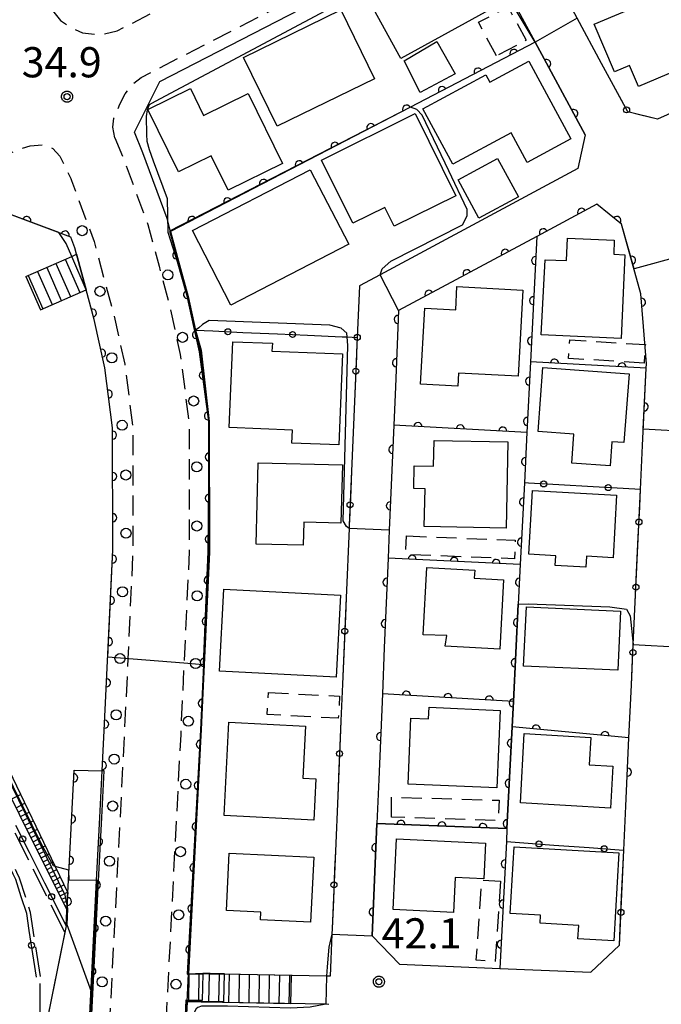
# Model space of a CAD drawing. Extents: x -24001 to -22000, y 88499 to 90001.
# Drawn here: x -23490 to -23411, y 89660 to 89783 of the extents above; entities that cross this region are included whole.
import ezdxf

# ---------------------------------------------------------------- set-up
doc = ezdxf.new("R2010")
doc.units = 0
doc.linetypes.add('E', pattern=[5, 3.75, -1.25])
doc.linetypes.add('G', pattern=[3.75, 2.5, -1.25])
for name, color, linetype in [('2101000', 3, 'Continuous'), ('2101001', 8, 'Continuous'), ('2106000', 3, 'E'), ('2106001', 9, 'Continuous'), ('2213000', 2, 'G'), ('2214000', 3, 'Continuous'), ('2214111', 3, 'Continuous'), ('2214121', 3, 'Continuous'), ('2214990', 3, 'Continuous'), ('2238000', 2, 'Continuous'), ('3001000', 3, 'Continuous'), ('3003000', 2, 'G'), ('6101110', 2, 'Continuous'), ('6101121', 63, 'Continuous'), ('6101990', 2, 'Continuous'), ('6110000', 4, 'Continuous'), ('6130000', 4, 'Continuous'), ('6130001', 7, 'Continuous'), ('6130990', 4, 'Continuous'), ('7101000', 4, 'Continuous'), ('7101001', 8, 'Continuous'), ('7102000', 2, 'Continuous'), ('7102001', 8, 'Continuous'), ('7312000', 4, 'Continuous'), ('CLIP_BOX', 4, 'Continuous')]:
    doc.layers.add(name, color=color, linetype=linetype)
doc.styles.add('ROMANS', font='romans')

# ---------------------------------------------------------------- blocks, each defined once
blk = doc.blocks.new('223800')
at = {"layer": '2238000'}
blk.add_circle((0, 0), 0.25, dxfattribs=at)
blk = doc.blocks.new('731200')
at = {"layer": '7312000'}
blk.add_circle((0, 0), 0.15, dxfattribs=at)
at = {"layer": 'CLIP_BOX'}
blk.add_lwpolyline([(-0.209, -0.178), (-0.219, -0.166), (-0.237, -0.14), (-0.251, -0.113), (-0.258, -0.094), (-0.265, -0.075), (-0.269, -0.057), (-0.273, -0.031), (-0.275, -0.008), (-0.274, 0.024), (-0.27, 0.054), (-0.266, 0.071), (-0.261, 0.088), (-0.255, 0.104), (-0.246, 0.124), (-0.239, 0.136), (-0.228, 0.154), (-0.219, 0.166), (-0.202, 0.187), (-0.189, 0.199), (-0.169, 0.217), (-0.151, 0.23), (-0.135, 0.239), (-0.113, 0.251), (-0.101, 0.256), (-0.082, 0.262), (-0.056, 0.269), (-0.04, 0.272), (-0.016, 0.275), (0.004, 0.275), (0.022, 0.274), (0.042, 0.272), (0.065, 0.267), (0.079, 0.264), (0.108, 0.253), (0.121, 0.247), (0.143, 0.235), (0.16, 0.224), (0.18, 0.208), (0.194, 0.194), (0.206, 0.182), (0.222, 0.162), (0.233, 0.146), (0.249, 0.116), (0.257, 0.097), (0.264, 0.075), (0.269, 0.057), (0.273, 0.032), (0.275, 0.014), (0.275, -0.008), (0.274, -0.023), (0.271, -0.048), (0.267, -0.067), (0.261, -0.088), (0.249, -0.117), (0.23, -0.151), (0.219, -0.166), (0.204, -0.184), (0.189, -0.199), (0.172, -0.215), (0.154, -0.228), (0.136, -0.239), (0.124, -0.246), (0.107, -0.253), (0.09, -0.26), (0.071, -0.266), (0.044, -0.271), (0.028, -0.274), (0.009, -0.275), (-0.009, -0.275), (-0.024, -0.274), (-0.041, -0.272), (-0.063, -0.268), (-0.086, -0.261), (-0.101, -0.256), (-0.115, -0.25), (-0.133, -0.241), (-0.148, -0.231), (-0.17, -0.216), (-0.182, -0.206), (-0.197, -0.192)], close=True, dxfattribs=at)
blk = doc.blocks.new('M07')
blk.add_arc((0, 0), 0.5, 180, 0)

msp = doc.modelspace()

# ---------------------------------------------------------------- linework, layer by layer
at = {"layer": '2101000', "flags": 128}
for points in [[(-23418.16, 89777.12), (-23421.19, 89782.75), (-23425.46, 89790.68)], [(-23451.64, 89669.69), (-23451.67, 89668.96), (-23451.9, 89663.76), (-23452.36, 89663.77), (-23465.18, 89663.99), (-23466.92, 89664.02), (-23469.49, 89664.06), (-23467.96, 89693.67), (-23467.55, 89702.42), (-23466.9, 89716.43), (-23466.92, 89732.65), (-23468.05, 89741.4), (-23468.62, 89743.98), (-23469.55, 89748.18), (-23470.74, 89752.58), (-23471.72, 89756.23), (-23472.16, 89757.87), (-23475.17, 89766.02), (-23476.21, 89768.57), (-23473.06, 89774.89), (-23448.33, 89787.61)], [(-23428.84, 89784.29), (-23426.39, 89779.74), (-23420.19, 89768.25), (-23421.1, 89764.05), (-23445.66, 89750.88), (-23448.25, 89749.49), (-23448.52, 89743.09)], [(-23400.19, 89774.99), (-23400.39, 89774.92), (-23405.18, 89772.88), (-23411.21, 89770.21)], [(-23483.39, 89753.42), (-23483.61, 89754.23), (-23484.1, 89755.55), (-23500.19, 89761.56), (-23520.52, 89750.87), (-23523.45, 89749.33), (-23562.94, 89728.58), (-23570.22, 89725.54), (-23574.19, 89724.43), (-23579.44, 89724.43), (-23582.11, 89724.7), (-23606.32, 89728.96), (-23615.17, 89730.52), (-23628.85, 89732.92), (-23655.33, 89737.58)], [(-23413.32, 89724.22), (-23413.07, 89729.66), (-23412.62, 89739.26), (-23412.59, 89739.82), (-23412.95, 89744.46), (-23413.26, 89748.5), (-23415.67, 89757.15), (-23418.73, 89759.65), (-23426.2, 89755.64), (-23443.38, 89746.43), (-23443.78, 89736.95), (-23443.98, 89732.18), (-23444.54, 89719.17), (-23444.69, 89715.67), (-23445.16, 89704.54), (-23445.4, 89698.84), (-23445.85, 89688.19), (-23446.09, 89682.72)], [(-23480.21, 89689.28), (-23479.95, 89694.26), (-23478.9, 89716.71), (-23478.92, 89731.87), (-23479.88, 89739.33), (-23481.21, 89745.33), (-23482.21, 89749.02)], [(-23448.86, 89735.13), (-23449.23, 89726.49)], [(-23449.52, 89719.78), (-23449.54, 89719.35), (-23449.9, 89710.73)], [(-23450.35, 89700.03), (-23450.55, 89695.46)], [(-23415.4, 89679.41), (-23415.14, 89684.86), (-23414.75, 89693.35), (-23414.45, 89699.91)], [(-23484.7, 89670.03), (-23484.51, 89673.68), (-23484.49, 89674.11), (-23484.41, 89675.7), (-23483.71, 89689.36)], [(-23480.51, 89683.46), (-23480.21, 89689.26)], [(-23450.94, 89686.15), (-23451.24, 89679.27)], [(-23486.08, 89607.94), (-23485.63, 89610.14), (-23484.36, 89615.94), (-23483.62, 89620.07), (-23483.24, 89627.73), (-23482.48, 89645.14), (-23482.35, 89647.61), (-23481.85, 89657.38), (-23481.38, 89666.51), (-23480.91, 89675.63), (-23480.51, 89683.46)], [(-23446.09, 89682.72), (-23446.68, 89668.75), (-23443.28, 89665.25), (-23430.79, 89664.72), (-23419.51, 89664.25), (-23415.94, 89667.63)], [(-23452.04, 89660.26), (-23452.44, 89660.27), (-23465.25, 89660.48), (-23467.93, 89660.53), (-23469.67, 89660.56), (-23469.91, 89655.94), (-23470.49, 89644.57), (-23471.25, 89627.17), (-23471.3, 89626.09), (-23471.47, 89622.73), (-23471.67, 89618.71), (-23472.59, 89613.59), (-23473.69, 89608.55), (-23473.89, 89607.65), (-23474.04, 89606.91)]]:
    msp.add_lwpolyline(points, dxfattribs=at)
at = {"layer": '2101001', "flags": 128}
for points in [[(-23411.21, 89770.21), (-23414.91, 89771.09), (-23418.16, 89777.12)], [(-23482.21, 89749.02), (-23483.39, 89753.42)], [(-23448.52, 89743.09), (-23448.86, 89735.13)], [(-23449.23, 89726.49), (-23449.52, 89719.78)], [(-23414.45, 89699.91), (-23414.22, 89704.94), (-23413.32, 89724.22)], [(-23449.9, 89710.73), (-23450.35, 89700.03)], [(-23450.55, 89695.46), (-23450.94, 89686.15)], [(-23483.71, 89689.36), (-23480.21, 89689.26)], [(-23480.26, 89683.45), (-23479.96, 89689.25), (-23480.21, 89689.28)], [(-23485.83, 89607.92), (-23485.39, 89610.09), (-23484.12, 89615.89), (-23483.37, 89620.04), (-23482.99, 89627.72), (-23482.23, 89645.13), (-23482.1, 89647.6), (-23481.6, 89657.37), (-23481.13, 89666.5), (-23480.66, 89675.62), (-23480.26, 89683.45)], [(-23451.24, 89679.27), (-23451.64, 89669.69)], [(-23415.94, 89667.63), (-23415.4, 89679.41)], [(-23484.7, 89670.03), (-23487.94, 89654.09)]]:
    msp.add_lwpolyline(points, dxfattribs=at)
at = {"layer": '2106000', "flags": 128}
for points in [[(-23484.86, 89669.24), (-23509.6, 89718.67), (-23509.15, 89718.89)], [(-23487.9, 89663.7), (-23489.11, 89671.66), (-23490.49, 89675.95), (-23490.81, 89676.65), (-23511.4, 89717.8)], [(-23487.94, 89654.09), (-23487.94, 89657.21), (-23487.9, 89663.7)]]:
    msp.add_lwpolyline(points, dxfattribs=at)
at = {"layer": '2106001', "flags": 128}
msp.add_lwpolyline([(-23484.86, 89669.24), (-23487.94, 89654.09)], dxfattribs=at)
at = {"layer": '2213000', "flags": 128}
for points in [[(-23486.4, 89783.7), (-23485.38, 89782.44), (-23484.13, 89781.56), (-23482.67, 89780.93), (-23481.1, 89780.73), (-23480.11, 89780.73), (-23478.34, 89781.17), (-23440.9, 89800.43), (-23439.62, 89801.02), (-23438.86, 89801.83), (-23438.6, 89802.87), (-23438.7, 89803.65), (-23439.63, 89805.57)], [(-23478.64, 89767.89), (-23478.9, 89769.22), (-23478.75, 89770.32), (-23478.02, 89772.04), (-23477.34, 89773.34), (-23476.46, 89774.49), (-23475.36, 89775.39), (-23438.16, 89794.53), (-23437.74, 89794.64), (-23436.08, 89794.64), (-23434.55, 89794.09), (-23433.44, 89792.95), (-23431.99, 89790.15)], [(-23500.19, 89761.56), (-23492.94, 89765.37), (-23490.72, 89766.4), (-23489.15, 89766.87), (-23487.44, 89767.03), (-23486.34, 89766.57), (-23485.46, 89765.58), (-23484.12, 89762.81), (-23484.02, 89762.57), (-23481.23, 89754.99), (-23479.91, 89750.1), (-23478.78, 89745.92), (-23477.42, 89739.76), (-23476.42, 89732.03), (-23476.4, 89716.65), (-23477.03, 89703.16), (-23477.45, 89694.14), (-23479.98, 89645.02), (-23480.11, 89642.02), (-23480.74, 89627.61), (-23481.13, 89619.79), (-23481.91, 89615.45), (-23483.14, 89609.84), (-23483.19, 89609.62), (-23483.57, 89607.73)], [(-23478.64, 89767.89), (-23477.49, 89765.12), (-23474.55, 89757.12), (-23473.15, 89751.93), (-23471.98, 89747.59), (-23470.52, 89740.97), (-23469.42, 89732.49), (-23469.4, 89716.49), (-23470.05, 89702.62), (-23470.46, 89693.79), (-23472.99, 89644.69), (-23473.12, 89641.71), (-23473.75, 89627.28), (-23474.16, 89619), (-23475.04, 89614.08), (-23476.18, 89608.89), (-23476.34, 89608.17), (-23476.55, 89607.13)]]:
    msp.add_lwpolyline(points, dxfattribs=at)
at = {"layer": '2214000', "flags": 128}
for points in [[(-23489.69, 89750.65), (-23483.98, 89753.16), (-23483.39, 89753.42)], [(-23487.88, 89746.53), (-23482.21, 89749.02)], [(-23456.75, 89663.85), (-23465.18, 89663.99), (-23466.92, 89664.02), (-23469.49, 89664.06)], [(-23456.82, 89660.34), (-23465.25, 89660.48), (-23467.93, 89660.53), (-23469.67, 89660.56)]]:
    msp.add_lwpolyline(points, dxfattribs=at)
at = {"layer": '2214111', "flags": 128}
for points in [[(-23489.69, 89750.65), (-23487.88, 89746.53)], [(-23456.75, 89663.85), (-23456.82, 89660.34)]]:
    msp.add_lwpolyline(points, dxfattribs=at)
at = {"layer": '2214121', "flags": 128}
for points in [[(-23483.39, 89753.42), (-23482.21, 89749.02)], [(-23469.67, 89660.56), (-23469.49, 89664.06)]]:
    msp.add_lwpolyline(points, dxfattribs=at)
at = {"layer": '2214990', "flags": 128}
for points in [[(-23484.82, 89752.79), (-23483.01, 89748.67)], [(-23488.26, 89751.28), (-23486.44, 89747.16)], [(-23487.11, 89751.78), (-23485.3, 89747.66)], [(-23485.97, 89752.29), (-23484.16, 89748.17)], [(-23489.4, 89750.78), (-23487.59, 89746.66)], [(-23469.44, 89664.06), (-23469.5, 89660.56)], [(-23468.19, 89664.04), (-23468.25, 89660.54)], [(-23466.94, 89664.02), (-23467, 89660.51)], [(-23465.69, 89664), (-23465.75, 89660.49)], [(-23464.44, 89663.97), (-23464.5, 89660.47)], [(-23463.19, 89663.95), (-23463.25, 89660.45)], [(-23461.94, 89663.93), (-23462, 89660.43)], [(-23460.69, 89663.91), (-23460.75, 89660.41)], [(-23459.45, 89663.89), (-23459.5, 89660.39)], [(-23458.2, 89663.87), (-23458.26, 89660.37)], [(-23456.95, 89663.85), (-23457.01, 89660.34)]]:
    msp.add_lwpolyline(points, dxfattribs=at)
at = {"layer": '3001000', "flags": 128}
for points in [[(-23431.33, 89784.17), (-23443.1, 89777.72), (-23446.94, 89784.73), (-23435.17, 89791.18), (-23431.33, 89784.17)], [(-23404.22, 89781.82), (-23406.75, 89780.75), (-23405.46, 89777.7), (-23413.58, 89774.27), (-23414.67, 89776.85), (-23416.55, 89776.06), (-23419.06, 89782), (-23406.53, 89787.3), (-23404.22, 89781.82)], [(-23450.56, 89783.76), (-23446.39, 89775.22), (-23458.48, 89769.32), (-23462.65, 89777.85), (-23450.56, 89783.76)], [(-23436.37, 89775.81), (-23440.71, 89773.52), (-23442.69, 89777.43), (-23438.61, 89779.83), (-23436.37, 89775.81)], [(-23436.64, 89764.59), (-23440.36, 89771.47), (-23432.53, 89775.69), (-23432.05, 89774.79), (-23427.21, 89777.4), (-23421.99, 89767.74), (-23427.4, 89764.82), (-23429.39, 89768.5), (-23436.64, 89764.59)], [(-23467.63, 89770.67), (-23462.07, 89773.39), (-23457.79, 89764.67), (-23464.54, 89761.36), (-23466.66, 89765.65), (-23470.75, 89763.64), (-23474.55, 89771.4), (-23469.26, 89773.99), (-23467.63, 89770.67)], [(-23449.08, 89757.26), (-23452.97, 89765.12), (-23441.3, 89770.9), (-23436.25, 89760.69), (-23443.94, 89756.89), (-23445.1, 89759.23), (-23449.08, 89757.26)], [(-23428.49, 89760.53), (-23433.39, 89757.88), (-23435.97, 89762.65), (-23431.08, 89765.31), (-23428.49, 89760.53)], [(-23464.23, 89747.11), (-23469, 89756.35), (-23454.35, 89763.91), (-23449.58, 89754.67), (-23464.23, 89747.11)], [(-23425.17, 89752.71), (-23422.52, 89752.63), (-23422.4, 89755.41), (-23416.57, 89755.15), (-23416.64, 89753.42), (-23415.25, 89753.36), (-23415.7, 89742.97), (-23425.67, 89743.43), (-23425.17, 89752.71)], [(-23436.27, 89746.52), (-23436.16, 89749.41), (-23427.95, 89748.97), (-23428.53, 89738.26), (-23435.94, 89738.66), (-23436.02, 89737.05), (-23440.64, 89737.3), (-23440.12, 89746.73), (-23436.27, 89746.52)], [(-23456.56, 89731.57), (-23464.44, 89731.89), (-23463.98, 89742.56), (-23459.06, 89742.36), (-23459.13, 89741.4), (-23450.36, 89741.05), (-23450.81, 89729.73), (-23456.63, 89729.97), (-23456.56, 89731.57)], [(-23425.46, 89739.36), (-23414.74, 89738.58), (-23415.37, 89730.03), (-23416.88, 89730.14), (-23417.1, 89727.14), (-23421.85, 89727.49), (-23421.59, 89731.09), (-23426.04, 89731.41), (-23425.46, 89739.36)], [(-23430.02, 89719.4), (-23440.19, 89719.61), (-23440.09, 89724.28), (-23441.5, 89724.31), (-23441.45, 89727.16), (-23439.04, 89727.11), (-23438.97, 89730.29), (-23429.8, 89730.11), (-23430.02, 89719.4)], [(-23450.54, 89720.03), (-23455.15, 89720.14), (-23455.22, 89717.27), (-23461.09, 89717.41), (-23460.85, 89727.5), (-23450.37, 89727.25), (-23450.54, 89720.03)], [(-23426.73, 89724.06), (-23416.3, 89723.48), (-23416.73, 89715.72), (-23420.04, 89715.91), (-23420.11, 89714.55), (-23423.92, 89714.76), (-23423.85, 89715.96), (-23427.18, 89716.15), (-23426.73, 89724.06)], [(-23440.31, 89706.14), (-23439.85, 89714.53), (-23433.92, 89714.2), (-23433.97, 89713.17), (-23430.33, 89712.97), (-23430.81, 89704.37), (-23437.58, 89704.74), (-23437.38, 89706.05), (-23440.31, 89706.14)], [(-23451.14, 89700.89), (-23465.64, 89701.64), (-23465.11, 89711.81), (-23450.61, 89711.06), (-23451.14, 89700.89)], [(-23427.84, 89702.26), (-23427.5, 89709.62), (-23415.8, 89709.09), (-23416.12, 89701.77), (-23427.84, 89702.26)], [(-23441.85, 89695.81), (-23439.66, 89695.71), (-23439.59, 89697.16), (-23430.75, 89696.76), (-23431.18, 89687.13), (-23442.21, 89687.62), (-23441.85, 89695.81)], [(-23464.47, 89695.29), (-23454.96, 89694.81), (-23455.28, 89688.36), (-23453.65, 89688.28), (-23453.91, 89683.15), (-23465.05, 89683.7), (-23464.47, 89695.29)], [(-23419.51, 89693.42), (-23419.7, 89690.02), (-23416.77, 89689.86), (-23417.06, 89684.64), (-23428.25, 89685.27), (-23427.77, 89693.89), (-23419.51, 89693.42)], [(-23444.06, 89672.02), (-23443.64, 89680.81), (-23432.57, 89680.27), (-23432.79, 89675.84), (-23436.34, 89676.02), (-23436.55, 89671.66), (-23444.06, 89672.02)], [(-23464.76, 89671.93), (-23464.42, 89679.02), (-23453.93, 89678.52), (-23454.32, 89670.46), (-23460.55, 89670.76), (-23460.51, 89671.72), (-23464.76, 89671.93)], [(-23429.01, 89679.84), (-23415.99, 89679.06), (-23416.64, 89668.15), (-23421.09, 89668.41), (-23420.99, 89670.06), (-23425.8, 89670.35), (-23425.74, 89671.33), (-23429.5, 89671.56), (-23429.01, 89679.84)]]:
    msp.add_lwpolyline(points, close=True, dxfattribs=at)
at = {"layer": '3003000', "flags": 128}
for points in [[(-23431.22, 89778.05), (-23433.47, 89782.24), (-23429.78, 89784.13), (-23427.51, 89780), (-23431.22, 89778.05)], [(-23412.87, 89739.88), (-23422.25, 89740.49), (-23422.1, 89742.81), (-23412.71, 89742.19), (-23412.87, 89739.88)], [(-23442.41, 89718.43), (-23428.88, 89717.9), (-23428.97, 89715.59), (-23442.5, 89716.13), (-23442.41, 89718.43)], [(-23459.56, 89698.99), (-23450.72, 89698.53), (-23450.87, 89695.79), (-23459.7, 89696.25), (-23459.56, 89698.99)], [(-23444.27, 89683.51), (-23444.27, 89685.99), (-23430.88, 89685.61), (-23431.01, 89683.09), (-23444.27, 89683.51)], [(-23430.7, 89675.54), (-23431.36, 89665.58), (-23433.72, 89665.74), (-23433.06, 89675.69), (-23430.7, 89675.54)]]:
    msp.add_lwpolyline(points, close=True, dxfattribs=at)
at = {"layer": '6101110', "flags": 128}
msp.add_lwpolyline([(-23484.6, 89672.06), (-23508.24, 89719.33)], dxfattribs=at)
at = {"layer": '6101121', "flags": 128}
msp.add_lwpolyline([(-23508.24, 89719.33), (-23507.56, 89719.66), (-23507.21, 89719.83), (-23506.53, 89720.16), (-23491.8, 89689.37), (-23486.06, 89677.39), (-23484.49, 89674.11), (-23484.51, 89673.68), (-23484.6, 89672.06)], dxfattribs=at)
at = {"layer": '6101990', "flags": 128}
for points in [[(-23491.46, 89685.78), (-23490.35, 89686.34)], [(-23490.91, 89684.68), (-23489.82, 89685.23)], [(-23490.64, 89684.14), (-23490.1, 89684.41)], [(-23490.37, 89683.6), (-23489.29, 89684.14)], [(-23490.1, 89683.06), (-23489.57, 89683.33)], [(-23489.84, 89682.53), (-23488.78, 89683.06)], [(-23489.58, 89682.01), (-23489.05, 89682.27)], [(-23489.32, 89681.49), (-23488.27, 89682.01)], [(-23489.06, 89680.97), (-23488.54, 89681.23)], [(-23488.8, 89680.46), (-23487.78, 89680.97)], [(-23488.55, 89679.95), (-23488.04, 89680.21)], [(-23488.3, 89679.45), (-23487.29, 89679.95)], [(-23488.05, 89678.95), (-23487.55, 89679.2)], [(-23487.8, 89678.45), (-23486.81, 89678.95)], [(-23487.55, 89677.96), (-23487.06, 89678.21)], [(-23487.31, 89677.48), (-23486.34, 89677.96)], [(-23487.07, 89676.99), (-23486.59, 89677.24)], [(-23486.83, 89676.52), (-23485.87, 89676.99)], [(-23486.59, 89676.04), (-23486.12, 89676.28)], [(-23486.36, 89675.57), (-23485.42, 89676.04)], [(-23486.12, 89675.1), (-23485.66, 89675.34)], [(-23485.89, 89674.64), (-23484.97, 89675.1)], [(-23485.66, 89674.18), (-23485.2, 89674.41)], [(-23485.43, 89673.73), (-23484.53, 89674.18)], [(-23485.22, 89673.31), (-23484.87, 89673.49)], [(-23485.02, 89672.89), (-23484.54, 89673.13)], [(-23484.81, 89672.48), (-23484.69, 89672.54)]]:
    msp.add_lwpolyline(points, dxfattribs=at)
at = {"layer": '6110000', "flags": 128}
for points in [[(-23426.39, 89779.74), (-23441.97, 89771.66), (-23471.72, 89756.23)], [(-23420.19, 89768.25), (-23426.39, 89779.74)], [(-23483.39, 89753.42), (-23483.61, 89754.23), (-23484.1, 89755.55), (-23500.19, 89761.56), (-23520.52, 89750.87), (-23523.45, 89749.33), (-23562.94, 89728.58), (-23570.22, 89725.54), (-23574.19, 89724.43), (-23579.44, 89724.43), (-23582.11, 89724.7), (-23606.32, 89728.96), (-23615.17, 89730.52), (-23628.85, 89732.92), (-23655.33, 89737.58)], [(-23412.95, 89744.46), (-23413.26, 89748.5), (-23415.67, 89757.15), (-23418.73, 89759.65), (-23426.2, 89755.64), (-23443.38, 89746.43), (-23443.78, 89736.95)], [(-23471.72, 89756.23), (-23470.74, 89752.58), (-23469.55, 89748.18), (-23468.62, 89743.98), (-23468.05, 89741.4), (-23466.92, 89732.65), (-23466.9, 89716.43), (-23467.55, 89702.42), (-23467.96, 89693.67), (-23469.49, 89664.06)], [(-23426.2, 89755.64), (-23426.99, 89740.05), (-23427.43, 89731.3), (-23427.75, 89725.02), (-23428.26, 89714.88), (-23428.51, 89709.95), (-23429.12, 89697.87), (-23429.27, 89694.74), (-23429.91, 89682.11), (-23429.99, 89680.47), (-23430.79, 89664.72)], [(-23484.7, 89670.03), (-23484.51, 89673.68), (-23484.49, 89674.11), (-23484.41, 89675.7), (-23483.71, 89689.36), (-23480.21, 89689.26), (-23479.95, 89694.26), (-23478.9, 89716.71), (-23478.92, 89731.87), (-23479.88, 89739.33), (-23481.21, 89745.33), (-23482.21, 89749.02)], [(-23412.62, 89739.26), (-23426.98, 89740.05), (-23426.99, 89740.05)], [(-23413.07, 89729.66), (-23412.62, 89739.26)], [(-23443.98, 89732.18), (-23444.54, 89719.17)], [(-23427.43, 89731.3), (-23443.98, 89732.18)], [(-23444.69, 89715.67), (-23445.16, 89704.54)], [(-23428.26, 89714.88), (-23444.69, 89715.67)], [(-23445.4, 89698.84), (-23445.85, 89688.19)], [(-23429.12, 89697.87), (-23445.4, 89698.84)], [(-23414.75, 89693.35), (-23429.27, 89694.74)], [(-23415.14, 89684.86), (-23414.75, 89693.35)], [(-23486.08, 89607.94), (-23485.63, 89610.14), (-23484.36, 89615.94), (-23483.62, 89620.07), (-23483.24, 89627.73), (-23482.48, 89645.14), (-23482.35, 89647.61), (-23481.85, 89657.38), (-23481.38, 89666.51), (-23480.91, 89675.63), (-23480.51, 89683.46)], [(-23446.09, 89682.72), (-23446.68, 89668.75)], [(-23429.91, 89682.11), (-23446.09, 89682.72)], [(-23469.67, 89660.56), (-23469.91, 89655.94), (-23470.49, 89644.57), (-23471.25, 89627.17), (-23471.3, 89626.09), (-23471.47, 89622.73), (-23471.67, 89618.71), (-23472.59, 89613.59), (-23473.69, 89608.55), (-23473.89, 89607.65), (-23474.04, 89606.91)]]:
    msp.add_lwpolyline(points, dxfattribs=at)
at = {"layer": '6130000', "flags": 128}
for points in [[(-23415.94, 89773), (-23418.16, 89777.12)], [(-23411.21, 89770.21), (-23413.29, 89770.7)], [(-23468.62, 89743.98), (-23466.47, 89743.89)], [(-23462.73, 89743.72), (-23458.43, 89743.53)], [(-23454.69, 89743.37), (-23450.39, 89743.18)], [(-23448.6, 89741.22), (-23448.62, 89740.77)], [(-23448.78, 89737.03), (-23448.86, 89735.13)], [(-23449.23, 89726.49), (-23449.33, 89724.17)], [(-23427.22, 89724.99), (-23427.75, 89725.02)], [(-23419.2, 89724.55), (-23423.48, 89724.78)], [(-23413.32, 89724.22), (-23415.46, 89724.34)], [(-23413.42, 89722.04), (-23413.32, 89724.22)], [(-23449.49, 89720.42), (-23449.52, 89719.78)], [(-23413.8, 89713.94), (-23413.6, 89718.3)], [(-23449.9, 89710.73), (-23449.99, 89708.48)], [(-23414.18, 89705.83), (-23413.97, 89710.2)], [(-23450.15, 89704.74), (-23450.35, 89700.03)], [(-23414.45, 89699.91), (-23414.35, 89702.09)], [(-23450.55, 89695.46), (-23450.64, 89693.28)], [(-23450.8, 89689.54), (-23450.94, 89686.15)], [(-23429.99, 89680.47), (-23427.8, 89680.31)], [(-23487.34, 89675.3), (-23489.26, 89679.13)], [(-23451.24, 89679.27), (-23451.34, 89676.97)], [(-23424.07, 89680.04), (-23419.7, 89679.72)], [(-23415.96, 89679.45), (-23415.4, 89679.41)], [(-23415.67, 89673.56), (-23415.4, 89679.41)], [(-23489.28, 89669.45), (-23489.6, 89671.54), (-23490.27, 89673.63)], [(-23451.49, 89673.23), (-23451.64, 89669.69)], [(-23484.7, 89670.03), (-23485.66, 89671.95)], [(-23415.94, 89667.63), (-23415.84, 89669.82)], [(-23488.39, 89663.62), (-23488.72, 89665.75)]]:
    msp.add_lwpolyline(points, dxfattribs=at)
at = {"layer": '6130001', "flags": 128}
for points in [[(-23413.29, 89770.7), (-23414.91, 89771.09), (-23415.94, 89773)], [(-23466.47, 89743.89), (-23462.73, 89743.72)], [(-23458.43, 89743.53), (-23454.69, 89743.37)], [(-23450.39, 89743.18), (-23449.77, 89743.15), (-23448.52, 89743.09)], [(-23448.52, 89743.09), (-23448.6, 89741.22)], [(-23448.62, 89740.77), (-23448.78, 89737.03)], [(-23423.48, 89724.78), (-23427.22, 89724.99)], [(-23415.46, 89724.34), (-23419.2, 89724.55)], [(-23449.33, 89724.17), (-23449.49, 89720.42)], [(-23413.6, 89718.3), (-23413.42, 89722.04)], [(-23413.97, 89710.2), (-23413.8, 89713.94)], [(-23449.99, 89708.48), (-23450.15, 89704.74)], [(-23414.35, 89702.09), (-23414.22, 89704.94), (-23414.18, 89705.83)], [(-23450.64, 89693.28), (-23450.8, 89689.54)], [(-23489.26, 89679.13), (-23490.93, 89682.48)], [(-23427.8, 89680.31), (-23424.07, 89680.04)], [(-23419.7, 89679.72), (-23415.96, 89679.45)], [(-23490.27, 89673.63), (-23490.96, 89675.77), (-23491.26, 89676.43), (-23491.61, 89677.12)], [(-23451.34, 89676.97), (-23451.49, 89673.23)], [(-23485.66, 89671.95), (-23487.34, 89675.3)], [(-23415.84, 89669.82), (-23415.67, 89673.56)], [(-23488.72, 89665.75), (-23489.28, 89669.45)]]:
    msp.add_lwpolyline(points, dxfattribs=at)
at = {"layer": '6130990'}
for centre in [(-23415.05, 89771.35), (-23464.6, 89743.8), (-23456.56, 89743.45), (-23448.52, 89743.09), (-23448.7, 89738.9), (-23425.35, 89724.89), (-23417.33, 89724.44), (-23449.41, 89722.3), (-23413.51, 89720.17), (-23413.89, 89712.07), (-23450.07, 89706.61), (-23414.26, 89703.96), (-23450.72, 89691.41), (-23490.09, 89680.81), (-23425.94, 89680.18), (-23417.83, 89679.59), (-23451.41, 89675.1), (-23486.5, 89673.62), (-23415.75, 89671.69), (-23489, 89667.6)]:
    msp.add_circle(centre, 0.375, dxfattribs=at)
at = {"layer": '7101000', "flags": 128}
msp.add_lwpolyline([(-23449.54, 89719.35), (-23449.87, 89719.61), (-23450.26, 89720.31), (-23449.68, 89742.07), (-23449.77, 89743.15), (-23449.81, 89743.6), (-23450.51, 89744.24), (-23451.92, 89744.62), (-23466.92, 89745.19), (-23467.75, 89744.68), (-23468.19, 89744.28), (-23468.6, 89743.99)], dxfattribs=at)
at = {"layer": '7101001', "flags": 128}
for points in [[(-23364.26, 89779.57), (-23364.84, 89773.6), (-23369.7, 89773.97), (-23376.22, 89774.2), (-23382.73, 89773.48), (-23388.33, 89772.49), (-23392.87, 89771.38), (-23393.07, 89771.3), (-23387.52, 89755.18), (-23407.66, 89750.75), (-23407.33, 89749.55), (-23406.67, 89741.04), (-23403.5, 89738.77), (-23403.81, 89733.78), (-23406.98, 89731.35), (-23412.97, 89731.68), (-23412.62, 89739.26), (-23426.98, 89740.05), (-23427.43, 89731.3), (-23443.98, 89732.18), (-23444.54, 89719.17), (-23449.54, 89719.35)], [(-23468.6, 89743.99), (-23467.93, 89741.5), (-23466.92, 89732.63), (-23466.92, 89724.73), (-23466.93, 89717.19), (-23466.94, 89716.46), (-23467.04, 89714.15), (-23467.54, 89702.51), (-23467.93, 89694.38), (-23469.57, 89664.05), (-23467.72, 89664.13), (-23466.8, 89664.12), (-23465.06, 89664.09), (-23465.13, 89660.58), (-23467.81, 89660.63), (-23469.69, 89660.64), (-23469.97, 89655.58)], [(-23481.73, 89657.48), (-23481.56, 89661.81), (-23484.58, 89670.13), (-23484.48, 89672.16), (-23484.81, 89673.81), (-23493.05, 89690.62)]]:
    msp.add_lwpolyline(points, dxfattribs=at)
at = {"layer": '7102000', "flags": 128}
for points in [[(-23426.39, 89779.74), (-23429, 89784.1), (-23432.22, 89789.14), (-23434.59, 89791.41), (-23435.82, 89791.77), (-23437.73, 89791.36), (-23438.94, 89790.78), (-23442.98, 89788.75), (-23473.64, 89772.39), (-23474.37, 89771.99), (-23474.63, 89771.34), (-23474.74, 89770.53), (-23474.7, 89768.3), (-23474.65, 89767.46), (-23474.36, 89766.44), (-23473.89, 89765.03), (-23472.15, 89760.35), (-23472.07, 89756.16)], [(-23445.66, 89750.88), (-23445.42, 89751.61), (-23444.33, 89752.57), (-23435.42, 89757.07), (-23434.86, 89758.19), (-23434.86, 89758.98), (-23437.12, 89763.79), (-23440.46, 89770.7), (-23441.11, 89771.41), (-23441.92, 89771.68)], [(-23483.98, 89753.16), (-23484.68, 89754.77), (-23485.61, 89756.11)], [(-23428.51, 89709.95), (-23427.26, 89710), (-23417.12, 89709.65), (-23415.05, 89709.33), (-23414.61, 89708.53), (-23414.22, 89704.94)], [(-23484.35, 89676.94), (-23486.06, 89677.39)], [(-23451.67, 89668.96), (-23452.07, 89667.37), (-23452.27, 89664.9), (-23452.36, 89663.77)], [(-23452.42, 89660.27), (-23452.44, 89660.27), (-23454.38, 89659.89), (-23456.83, 89659.77), (-23464.66, 89660.03), (-23466.3, 89660.03), (-23467.89, 89660.02), (-23468.35, 89659.88), (-23468.55, 89659.69), (-23469.03, 89658.8), (-23469.91, 89655.94)]]:
    msp.add_lwpolyline(points, dxfattribs=at)
at = {"layer": '7102001', "flags": 128}
for points in [[(-23485.61, 89756.11), (-23500.19, 89761.56), (-23520.52, 89750.87), (-23523.46, 89749.33), (-23528.46, 89746.7), (-23531.81, 89753.98), (-23496.15, 89772.72), (-23494.19, 89778.11), (-23497.13, 89783.66), (-23521.12, 89830.48)], [(-23421.19, 89782.75), (-23426.39, 89779.74)], [(-23441.92, 89771.68), (-23471.85, 89756.28), (-23469.55, 89748.18), (-23468.68, 89743.99), (-23468.06, 89741.38), (-23466.95, 89732.65), (-23466.96, 89724.75), (-23467.01, 89716.53), (-23467.27, 89710.42), (-23467.98, 89694.37), (-23469.64, 89663.99), (-23467.69, 89664.04), (-23467.81, 89660.75), (-23469.81, 89660.76), (-23470.04, 89656)], [(-23408.34, 89753.17), (-23414.12, 89751.6), (-23415.67, 89757.15), (-23418.73, 89759.65), (-23426.2, 89755.64), (-23443.38, 89746.43), (-23445.66, 89750.88)], [(-23472.07, 89756.16), (-23470.88, 89752.52), (-23469.73, 89748.41), (-23468.78, 89744.06), (-23468.15, 89741.32), (-23467.02, 89732.66), (-23467.02, 89724.78), (-23467.07, 89716.5), (-23467.67, 89702.43), (-23470.05, 89702.62), (-23479.52, 89703.36), (-23478.9, 89716.71), (-23478.92, 89731.87), (-23479.88, 89739.33), (-23481.21, 89745.33), (-23482.21, 89749.02), (-23483.98, 89753.16)], [(-23486.06, 89677.39), (-23486.26, 89677.45), (-23487.77, 89680.17), (-23491.24, 89687.23), (-23494.35, 89693.92), (-23499.22, 89703.7), (-23504.68, 89714.99), (-23507.21, 89719.83), (-23508.93, 89723.44), (-23509.73, 89725), (-23515.29, 89737.55), (-23516.56, 89740.25), (-23516.99, 89742), (-23514.96, 89748.71)], [(-23414.22, 89704.94), (-23408.22, 89704.62), (-23407.63, 89717.44), (-23391.56, 89716.73), (-23377.04, 89716.08), (-23375.8, 89731.99), (-23366.81, 89731.41)], [(-23451.67, 89668.96), (-23446.68, 89668.75), (-23446.09, 89682.72), (-23429.91, 89682.11), (-23429.27, 89694.74), (-23429.12, 89697.87), (-23428.51, 89709.95)], [(-23481.7, 89657.39), (-23481.48, 89661.71), (-23481.23, 89666.52), (-23480.81, 89675.63), (-23484.34, 89675.7), (-23484.35, 89676.94)], [(-23452.36, 89663.77), (-23452.42, 89660.27)]]:
    msp.add_lwpolyline(points, dxfattribs=at)

# ---------------------------------------------------------------- block references
at = {"layer": '2238000', "xscale": 2.5, "yscale": 2.5, "zscale": 2.5}
for p in [(-23482.7, 89756.35), (-23472.05, 89750.85), (-23480.49, 89748.81), (-23470.22, 89743.1), (-23479.01, 89740.55), (-23468.85, 89735.19), (-23477.74, 89732.18), (-23477.28, 89726), (-23468.47, 89727.01), (-23477.26, 89718.77), (-23468.46, 89719.67), (-23477.69, 89711.5), (-23468.42, 89710.99), (-23478, 89703.2), (-23468.61, 89702.59), (-23478.48, 89696.21), (-23469.51, 89695.42), (-23478.72, 89690.72), (-23469.83, 89687.59), (-23478.91, 89684.89), (-23470.48, 89679.22), (-23479.31, 89678.03), (-23470.71, 89671.39), (-23479.78, 89670.6), (-23480.23, 89663.05), (-23471.04, 89662.75)]:
    msp.add_blockref('223800', p, dxfattribs=at)
at = {"layer": '6110000'}
for p, rotation in [((-23429.05, 89778.36), 207.4118690253965), ((-23424.97, 89777.1), 118.3512837526778), ((-23433.5, 89776.05), 207.4118690253965), ((-23437.94, 89773.75), 207.4118690253965), ((-23442.39, 89771.44), 207.4137588197815), ((-23421.61, 89770.89), 118.3512837526778), ((-23446.83, 89769.14), 207.4137588197815), ((-23451.28, 89766.83), 207.4137588197815), ((-23455.72, 89764.53), 207.4137588197815), ((-23460.17, 89762.22), 207.4137588197815), ((-23464.61, 89759.92), 207.4137588197815), ((-23420.64, 89758.63), 208.2275226637992), ((-23489.59, 89757.6), 159.5181366681652), ((-23469.06, 89757.61), 207.4137588197815), ((-23416.24, 89757.61), 140.7514020903781), ((-23484.81, 89755.81), 159.5181366681652), ((-23425.38, 89756.08), 208.2275226637992), ((-23470.94, 89753.33), 285.0290747953843), ((-23430.12, 89753.54), 208.195246128357), ((-23426.35, 89752.64), 267.0991031014454), ((-23414.42, 89752.67), 105.5685130822812), ((-23434.87, 89750.99), 208.195246128357), ((-23469.61, 89748.41), 285.1338463087023), ((-23439.61, 89748.45), 208.195246128357), ((-23426.6, 89747.65), 267.0991031014454), ((-23413.18, 89747.45), 94.3878600438154), ((-23481.43, 89746.12), 105.1631090421568), ((-23443.43, 89745.33), 267.5838897143306), ((-23468.5, 89743.43), 282.4582464399906), ((-23426.86, 89742.65), 267.0991031014454), ((-23480.28, 89741.12), 102.4984710832119), ((-23443.65, 89739.95), 267.5838897143306), ((-23423.99, 89739.89), 176.8511083162984), ((-23467.66, 89738.4), 277.3586123561589), ((-23415.62, 89739.42), 176.8511083162984), ((-23427.11, 89737.66), 267.1212656078108), ((-23479.46, 89736.06), 97.3328827108892), ((-23412.85, 89734.46), 87.31622484052426), ((-23467.01, 89733.33), 277.3586123561589), ((-23427.36, 89732.66), 267.1212656078108), ((-23440.98, 89732.02), 176.9563233271274), ((-23435.71, 89731.74), 176.9563233271274), ((-23430.43, 89731.46), 176.9563233271274), ((-23478.92, 89730.96), 90.07558805575721), ((-23444.11, 89729.18), 267.535292639453), ((-23466.91, 89728.24), 270.0706482743112), ((-23427.62, 89727.67), 267.0829927133743), ((-23478.91, 89725.83), 90.07558805575721), ((-23466.91, 89723.13), 270.0706482743112), ((-23427.87, 89722.67), 267.1206858826915), ((-23444.41, 89722.17), 267.535292639453), ((-23478.91, 89720.7), 90.07558805575721), ((-23466.9, 89718.03), 270.0706482743112), ((-23428.12, 89717.67), 267.1206858826915), ((-23478.95, 89715.57), 87.32219335811882), ((-23441.69, 89715.53), 177.2471800590687), ((-23436.47, 89715.27), 177.2471800590687), ((-23431.26, 89715.02), 177.2471800590687), ((-23467.06, 89712.93), 267.3436424429048), ((-23444.82, 89712.67), 267.5819383044214), ((-23428.37, 89712.68), 267.0970211381262), ((-23479.19, 89710.44), 87.32219335811882), ((-23467.3, 89707.83), 267.3436424429048), ((-23445.03, 89707.54), 267.5819383044214), ((-23428.62, 89707.68), 267.1092082787822), ((-23479.43, 89705.31), 87.32219335811882), ((-23467.54, 89702.73), 267.3436424429048), ((-23428.88, 89702.69), 267.1092082787822), ((-23479.67, 89700.19), 87.32219335811882), ((-23442.41, 89698.66), 176.5902162839448), ((-23437.26, 89698.35), 176.5902162839448), ((-23432.11, 89698.05), 176.5902162839448), ((-23467.77, 89697.64), 267.3172457371251), ((-23429.13, 89697.69), 267.2562950237411), ((-23479.91, 89695.06), 87.32219335811882), ((-23426.28, 89694.45), 174.5317369769719), ((-23445.62, 89693.51), 267.5804907833578), ((-23417.74, 89693.64), 174.5317369769719), ((-23468.02, 89692.54), 267.0420584709357), ((-23429.37, 89692.69), 267.0991321255973), ((-23480.18, 89689.93), 87.02330053190656), ((-23483.76, 89688.4), 87.0664719004701), ((-23414.94, 89689.11), 87.36988733664796), ((-23468.28, 89687.44), 267.0420584709357), ((-23429.63, 89687.7), 267.0991321255973), ((-23484.02, 89683.28), 87.0664719004701), ((-23468.55, 89682.35), 267.0420584709357), ((-23443.09, 89682.61), 177.8409220877472), ((-23438, 89682.41), 177.8409220877472), ((-23432.91, 89682.22), 177.8409220877472), ((-23429.88, 89682.7), 267.0991321255973), ((-23480.66, 89680.46), 87.07555478209149), ((-23446.22, 89679.72), 267.5816440336049), ((-23484.28, 89678.15), 87.0664719004701), ((-23468.81, 89677.25), 267.0420584709357), ((-23430.13, 89677.71), 267.0922371365062), ((-23480.94, 89675.1), 87.04986684843564), ((-23484.54, 89673.03), 87.0201695122805), ((-23430.38, 89672.71), 267.0922371365062), ((-23469.07, 89672.15), 267.0420584709357), ((-23446.55, 89671.75), 267.5816440336049), ((-23481.21, 89669.73), 87.04986684843564), ((-23430.64, 89667.72), 267.0922371365062), ((-23469.34, 89667.06), 267.0420584709357), ((-23481.49, 89664.37), 87.05309240184602)]:
    msp.add_blockref('M07', p, dxfattribs=dict(at, rotation=rotation))
at = {"layer": '7312000', "xscale": 2.5, "yscale": 2.5, "zscale": 2.5}
for p in [(-23484.58, 89772.99, 34.9), (-23445.83, 89663.07, 42.1)]:
    msp.add_blockref('731200', p, dxfattribs=at)

# ---------------------------------------------------------------- texts
at = {"layer": '7312000', "style": 'ROMANS'}
for s, p in [('34.9', (-23490.21, 89775.39)), ('42.1', (-23445.49, 89667.2))]:
    msp.add_text(s, height=3.75, dxfattribs=at).set_placement(p)

doc.saveas('drawing.dxf')
